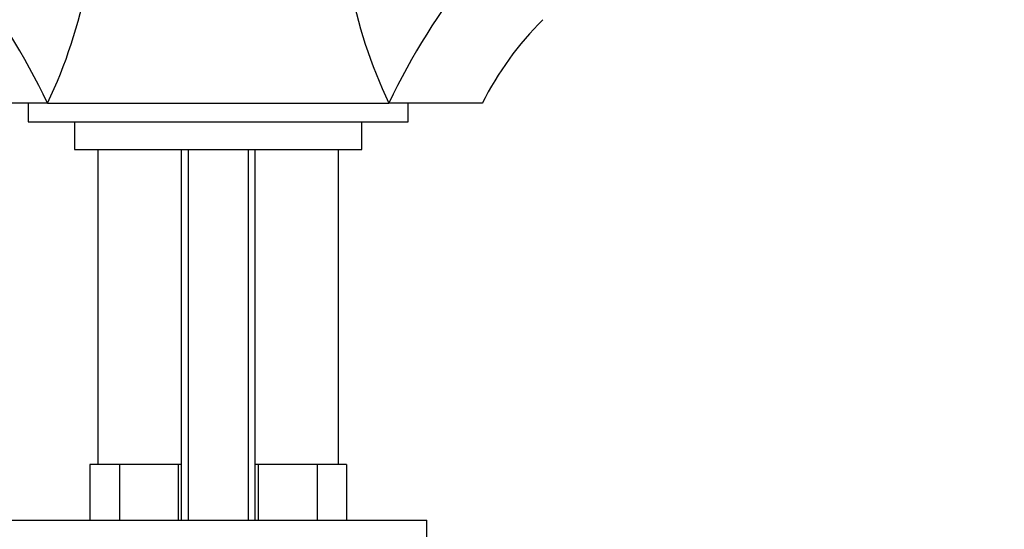
# Model space of a CAD drawing. Units: millimetres. Extents: x 0 to 1067, y 0 to 1839.
# Drawn here: x 564 to 670, y 1241 to 1296 of the extents above; entities that cross this region are included whole.
import ezdxf
from ezdxf import colors
from ezdxf.entities.mleader import LeaderData, LeaderLine
from ezdxf.math import Vec2, Vec3

# ---------------------------------------------------------------- set-up
doc = ezdxf.new("R2010")
doc.units = ezdxf.units.MM
doc.layers.add('DV1_Défaut', color=7, linetype='Continuous')
doc.layers.add('Défaut', color=7, linetype='Continuous')

# ---------------------------------------------------------------- blocks, each defined once
blk = doc.blocks.new('_DOT')
at = {"color": 0}
blk.add_line((0, 0), (-1, 0), dxfattribs=at)
at = {"color": 0, "const_width": 0.333}
blk.add_lwpolyline([(-0.1665, 0, 1), (0.1665, 0, 1)], format="xyb", close=True, dxfattribs=at)
blk = doc.blocks.new('SE')
at = {"layer": 'DV1_Défaut', "color": 7, "linetype": 'Continuous'}
for p, q in [((567.12, 1287.27), (557.03, 1287.27)), ((565.03, 1287.27), (565.03, 1285.27)), ((567.12, 1287.27), (585.53, 1287.27)), ((585.53, 1287.27), (603.94, 1287.27)), ((614.03, 1287.27), (603.94, 1287.27)), ((606.03, 1285.27), (606.03, 1287.27)), ((565.03, 1285.27), (606.03, 1285.27)), ((570.03, 1285.27), (570.03, 1282.27)), ((601.03, 1282.27), (601.03, 1285.27)), ((570.03, 1282.27), (601.03, 1282.27)), ((572.53, 1282.27), (572.53, 1248.27)), ((581.53, 1282.27), (581.53, 1242.27)), ((582.3, 1282.27), (582.3, 1242.27)), ((588.77, 1282.27), (588.77, 1242.27)), ((589.53, 1242.27), (589.53, 1282.27)), ((598.53, 1248.27), (598.53, 1282.27)), ((573.27, 1248.27), (571.68, 1248.27)), ((571.68, 1248.27), (571.68, 1242.27)), ((574.86, 1248.27), (573.27, 1248.27)), ((578.03, 1248.27), (574.86, 1248.27)), ((574.86, 1248.27), (574.86, 1242.27)), ((581.21, 1248.27), (578.03, 1248.27)), ((581.53, 1248.27), (581.21, 1248.27)), ((581.21, 1248.27), (581.21, 1242.27)), ((589.86, 1248.27), (589.53, 1248.27)), ((593.03, 1248.27), (589.86, 1248.27)), ((589.86, 1248.27), (589.86, 1242.27)), ((596.21, 1248.27), (593.03, 1248.27)), ((597.8, 1248.27), (596.21, 1248.27)), ((596.21, 1248.27), (596.21, 1242.27)), ((599.39, 1248.27), (597.8, 1248.27)), ((599.39, 1248.27), (599.39, 1242.27)), ((563.03, 1242.27), (608.03, 1242.27)), ((608.03, 1240.27), (608.03, 1242.27))]:
    blk.add_line(p, q, dxfattribs=at)
for centre, radius, start, end in [((516.92, 1310.96), 55.51, 334.741, 3.0804), ((654.15, 1310.96), 55.51, 176.9196, 205.2591), ((496.09, 1253.09), 78.83, 25.6997, 38.0637), ((674.97, 1253.09), 78.83, 141.9362, 154.3004), ((645.03, 1271.69), 34.69, 134.8667, 153.3639)]:
    blk.add_arc(centre, radius, start, end, dxfattribs=at)

msp = doc.modelspace()

# ---------------------------------------------------------------- block references
at = {"layer": 'Défaut'}
msp.add_blockref('SE', (0, 0), dxfattribs=at)

# ---------------------------------------------------------------- leaders
at = {"layer": 'Défaut', "color": 7, "linetype": 'Continuous'}
ml = msp.add_multileader_mtext('Standard', dxfattribs=at)
ml.set_content('{\\pxsm0.9;\\fSolid Edge ISO|b1||i0||c0|p34;\\W1.;16/12/2020\\P}', color=256)
ml.set_leader_properties()
ml.set_arrow_properties(name='DOT')
ml.build(insert=Vec2(0, 0))
ml.multileader.update_dxf_attribs({"leader_type": 0, "dogleg_length": 0, "arrow_head_size": 12})
ctx = ml.context
ctx.base_point, ctx.char_height, ctx.arrow_head_size, ctx.landing_gap_size = Vec3(956.47, 1832.04), 12, 12, 4.2
notes = []
notes.append((ctx, [(0, (0, 0, 0), (0, 0), (1, 0), 1, [])]))
ctx.mtext.insert = Vec3(958.47, 1838.16)
for ctx, leaders in notes:
    for number, flags, end, landing, length, lines in leaders:
        leader = LeaderData()
        leader.index, (leader.has_last_leader_line, leader.has_dogleg_vector, leader.attachment_direction) = number, flags
        leader.last_leader_point, leader.dogleg_vector, leader.dogleg_length = Vec3(end), Vec3(landing), length
        for number, points, colour, breaks in lines:
            line = LeaderLine()
            line.index, line.vertices, line.color, line.breaks = number, Vec3.list(points), colors.encode_raw_color(colour), breaks
            leader.lines.append(line)
        ctx.leaders.append(leader)

doc.saveas('drawing.dxf')
